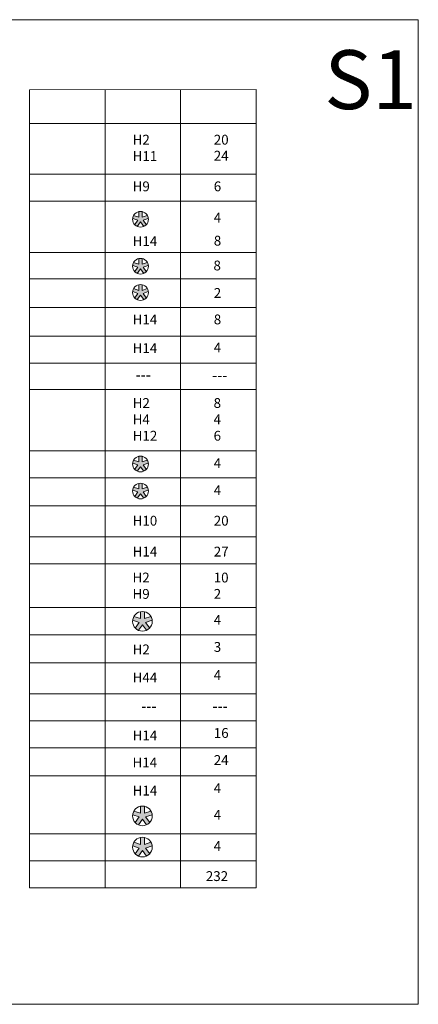
# Model space of a CAD drawing. Units: millimetres. Extents: x 748 to 50136, y -1914 to 73504.
# Drawn here: x 26959 to 28584, y 8198 to 12208 of the extents above; entities that cross this region are included whole.
import ezdxf

# ---------------------------------------------------------------- set-up
doc = ezdxf.new("R2010")
doc.units = ezdxf.units.MM
doc.header["$LTSCALE"] = 0.1
doc.layers.get('0').update_dxf_attribs({"lineweight": 0})
doc.layers.add('1- FORMATO', color=7, linetype='Continuous', lineweight=5)
doc.styles.get("Standard").update_dxf_attribs({"font": 'arial.ttf'})

# ---------------------------------------------------------------- blocks, each defined once
blk = doc.blocks.new('do')
blk.add_hatch(color=256).paths.add_polyline_path([(1, 4.9, 0.101021), (-1, 4.9), (-1, 1.38), (-4.35, 2.46, 0.101021), (-4.97, 0.56), (-1.62, -0.53), (-3.69, -3.38, 0.101021), (-2.07, -4.55), (0, -1.7), (2.07, -4.55, 0.101021), (3.69, -3.38), (1.62, -0.53), (4.97, 0.56, 0.101021), (4.35, 2.46), (1, 1.38)])
for p, q in [((-1.62, -0.53), (-4.97, 0.56)), ((-1, 1.38), (-4.35, 2.46)), ((-1, 4.9), (-1, 1.38)), ((1, 4.9), (1, 1.38)), ((1, 1.38), (4.35, 2.46)), ((1.62, -0.53), (4.97, 0.56)), ((-3.69, -3.38), (-1.62, -0.53)), ((-2.07, -4.55), (0, -1.7)), ((0, -1.7), (2.07, -4.55)), ((1.62, -0.53), (3.69, -3.38))]:
    blk.add_line(p, q)
blk.add_circle((0, 0), 5)

msp = doc.modelspace()

# ---------------------------------------------------------------- linework, layer by layer
at = {"lineweight": 0}
for p, q in [((26999.03, 11922.76), (27923.58, 11923.49)), ((26999.03, 11922.76), (26999.03, 8672.46)), ((27307.22, 8672.46), (27307.22, 11923)), ((27615.4, 11923.25), (27615.4, 8672.46)), ((27923.58, 8672.46), (27923.58, 11923.49)), ((26999.03, 11785.61), (27923.58, 11785.61)), ((26999.03, 11580.02), (27923.58, 11580.02)), ((26999.03, 11469.84), (27923.58, 11469.84)), ((26999.03, 11260.48), (27923.58, 11260.48)), ((26999.03, 11152.48), (27923.58, 11152.48)), ((26999.03, 11036.34), (27923.58, 11036.34)), ((26999.03, 10919.29), (27923.58, 10919.29)), ((26999.03, 10809.11), (27923.58, 10809.11)), ((26999.03, 10702.79), (27923.58, 10702.79)), ((26999.03, 10452.52), (27923.58, 10452.52)), ((26999.03, 10342.34), (27923.58, 10342.34)), ((26999.03, 10227.91), (27923.58, 10227.91)), ((26999.03, 10102.15), (27923.58, 10102.15)), ((26999.03, 9991.97), (27923.58, 9991.97)), ((26999.03, 9991.97), (27923.58, 9991.97)), ((26999.03, 9813.94), (27923.58, 9813.94)), ((26999.03, 9813.94), (27923.58, 9813.94)), ((26999.03, 9703.75), (27923.58, 9703.75)), ((26999.03, 9589.33), (27923.58, 9589.33)), ((26999.03, 9463.57), (27923.58, 9463.57)), ((26999.03, 9353.38), (27923.58, 9353.38)), ((26999.03, 9353.38), (27923.58, 9353.38)), ((26999.03, 9353.38), (27923.58, 9353.38)), ((26999.03, 9243.2), (27923.58, 9243.2)), ((26999.03, 9128.77), (27923.58, 9128.77)), ((26999.03, 8892.83), (27923.58, 8892.83)), ((26999.03, 8892.83), (27923.58, 8892.83)), ((26999.03, 8892.83), (27923.58, 8892.83)), ((26999.03, 8782.65), (27923.58, 8782.65)), ((26999.03, 8782.65), (27923.58, 8782.65)), ((26999.03, 8672.46), (27923.58, 8672.46))]:
    msp.add_line(p, q, dxfattribs=at)
msp.add_lwpolyline([(24341.85, 12208.47), (28584.29, 12208.47), (28584.29, 8198.46), (24341.85, 8198.46)], close=True)

# ---------------------------------------------------------------- block references
for p, xscale, yscale, zscale in [((27451.75, 11395.55), 6.4, 6.4, 6.4), ((27451.75, 11204.4), 6.4, 6.4, 6.4), ((27451.75, 11097.4), 6.4, 6.4, 6.4), ((27451.75, 10398.96), 6.4, 6.4, 6.4), ((27451.75, 10288.78), 6.4, 6.4, 6.4), ((27459.75, 9758.02), 8, 8, 8), ((27459.75, 8965.75), 8, 8, 8), ((27459.75, 8838.79), 8, 8, 8)]:
    msp.add_blockref('do', p, dxfattribs=dict(xscale=xscale, yscale=yscale, zscale=zscale))

# ---------------------------------------------------------------- texts
at = {"lineweight": 5, "char_height": 40, "attachment_point": 1}
for s, insert in [('H2\\PH11\\P\\P\\P^I^I', (27419.75, 11739.74)), ('20\\P\\P\\P^I^I', (27750.48, 11739.74)), ('24\\P\\P^I^I', (27750.48, 11674.41)), ('H9\\P\\P^I^I', (27419.75, 11549.65)), ('6^I^I', (27750.48, 11549.65)), ('4\\P^I^I', (27750.48, 11422.45)), ('H14^I', (27419.75, 11326.25)), ('8^I', (27750.52, 11328.4)), ('8^I^I', (27749.2, 11227.35)), ('2\\P^I^I', (27750.48, 11115.54)), ('H14\\P^I^I', (27419.75, 11007.76)), ('8^I^I', (27750.48, 11007.76)), ('H14\\P^I^I', (27419.75, 10890.71)), ('4^I^I', (27750.48, 10893.2)), ('H2\\PH4\\PH12\\P\\P\\P^I^I', (27419.96, 10667.36)), ('8\\P4\\P6^I^I', (27749.8, 10667.36)), ('4', (27750.48, 10422.66)), ('4', (27750.48, 10312.47)), ('H10^I', (27419.75, 10187.97)), ('20^I', (27750.48, 10187.97)), ('H14^I', (27419.75, 10062.21)), ('27^I', (27750.48, 10062.21)), ('H2\\PH9\\P\\P\\P^I^I', (27419.33, 9956.53)), ('10\\P2^I^I', (27750.27, 9956.53)), ('4', (27750.48, 9784.07)), ('H2^I', (27419.75, 9663.81)), ('3', (27750.48, 9673.89)), ('H44^I', (27419.75, 9549.39)), ('4', (27750.48, 9559.47)), ('H14^I', (27419.75, 9313.44)), ('16', (27750.48, 9323.52)), ('H14^I', (27419.19, 9203.26)), ('24', (27750.48, 9213.34)), ('H14^I', (27419.75, 9088.83)), ('4', (27750.48, 9098.91)), ('4', (27750.28, 8990.19)), ('4', (27750.28, 8863.23)), ('232', (27718.04, 8740.56))]:
    msp.add_mtext_dynamic_manual_height_columns(s, width=692.2321, gutter_width=350.58, heights=[0], dxfattribs=dict(at, insert=insert))
at = {"char_height": 44, "width": 17.397, "attachment_point": 1}
for insert in [(27431.55, 10784.52), (27743.52, 10782.83), (27454.5, 9435.08), (27745.21, 9435.08)]:
    msp.add_mtext('{\\fArial|b1|i0|c0|p34;---}', dxfattribs=dict(at, insert=insert))
at = {"layer": '1- FORMATO', "insert": (28201.3, 12084.29, 21450.35), "char_height": 240, "width": 5213.0968, "attachment_point": 1}
msp.add_mtext('{\\fTrebuchet MS|b0|i0|c0|p34;S1}', dxfattribs=at)

doc.saveas('drawing.dxf')
